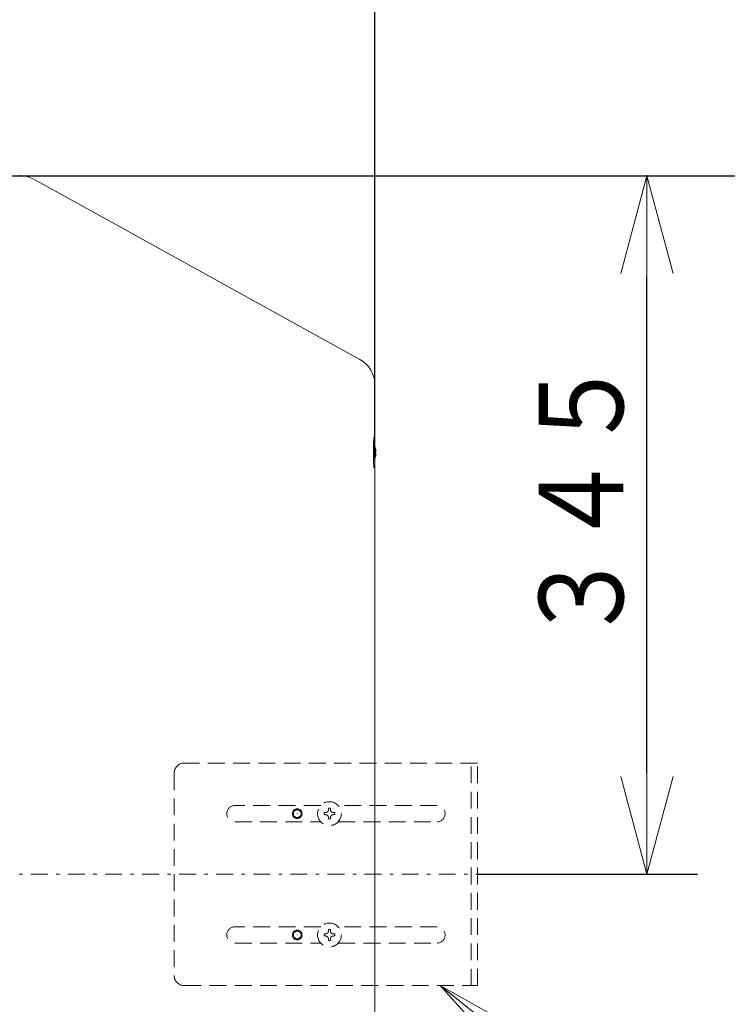
# Model space of a CAD drawing. Extents: x 0 to 420, y 0 to 297.
# Drawn here: x 114 to 135, y 226 to 255 of the extents above; entities that cross this region are included whole.
import ezdxf

# ---------------------------------------------------------------- set-up
doc = ezdxf.new("R2010")
doc.units = 0
doc.linetypes.add('DASHDOT', pattern=[1, 0.5, -0.25, 0, -0.25])
doc.linetypes.add('DASHED', pattern=[0.75, 0.5, -0.25])
doc.layers.get('0').update_dxf_attribs({"linetype": 'CONTINUOUS'})
doc.layers.add('DD0', color=7, linetype='CONTINUOUS')
doc.layers.add('M1', color=3, linetype='CONTINUOUS')
doc.styles.get("Standard").update_dxf_attribs({"font": 'txt', "bigfont": 'BIGFONT'})
doc.dimstyles.new('LEADSTYL', dxfattribs={"dimtxt": 3.2, "dimasz": 3, "dimexe": 0.18, "dimexo": 0.0625, "dimgap": 1, "dimtad": 0, "dimtih": 1, "dimtoh": 1, "dimdec": 4, "dimzin": 0, "dimdsep": 46, "dimtxsty": 'STANDARD', "dimblk1": 'OPEN', "dimblk2": 'OPEN', "dimsah": 1, "dimcen": 0.09, "dimadec": 0, "dimazin": 0, "dimtfac": 1, "dimtdec": 4, "dimtofl": 0, "dimtmove": 0, "dimatfit": 3, "dimfxl": 1, "dimtolj": 1, "dimtzin": 0, "dimarcsym": 0})
doc.dimstyles.get("Standard").update_dxf_attribs({"dimtxt": 3.2, "dimasz": 3, "dimexe": 1.5, "dimexo": 0, "dimgap": 1, "dimtad": 3, "dimtih": 1, "dimtoh": 1, "dimdsep": 46, "dimtxsty": 'STANDARD', "dimblk1": 'OPEN', "dimblk2": 'OPEN', "dimsah": 1, "dimcen": 0.09, "dimadec": 0, "dimazin": 0, "dimtfac": 1, "dimtdec": 4, "dimtofl": 0, "dimtmove": 0, "dimatfit": 3, "dimfxl": 1, "dimtolj": 1, "dimtzin": 0, "dimlwd": 13, "dimlwe": 13, "dimarcsym": 0})

# ---------------------------------------------------------------- blocks, each defined once
blk = doc.blocks.new('_OPEN')
at = {"color": 0, "lineweight": 13}
for p, q in [((-0.965926, 0.258819), (0, 0)), ((0, 0), (-1, 0)), ((0, 0), (-0.965926, -0.258819))]:
    blk.add_line(p, q, dxfattribs=at)
blk = doc.blocks.new('*D11')
for p in [(113.863701, 250.727585), (132.472168, 250.727585), (127.457787, 230.000809)]:
    blk.add_point(p)
at = {"layer": 'DD0', "linetype": 'CONTINUOUS'}
for p, q in [((113.863701, 250.727585), (133.972168, 250.727585)), ((132.472168, 233.000809), (132.472168, 247.727585)), ((127.457787, 230.000809), (133.972168, 230.000809))]:
    blk.add_line(p, q, dxfattribs=at)
at = {"layer": 'DD0', "xscale": 3, "yscale": 3}
for p, rotation in [((132.472168, 250.727585), 90), ((132.472168, 230.000809), 270)]:
    blk.add_blockref('_OPEN', p, dxfattribs=dict(at, rotation=rotation))
at = {"layer": 'DD0', "width": 0.833333}
blk.add_text('３４５', height=2.5, rotation=90.000003, dxfattribs=at).set_placement((131.772171, 236.822523))
blk = doc.blocks.new('*D12')
for p in [(111.528519, 250.727493), (139.392944, 250.727493), (123.507988, 202.434036)]:
    blk.add_point(p)
at = {"layer": 'DD0', "linetype": 'CONTINUOUS'}
for p, q in [((111.528519, 250.727493), (140.892944, 250.727493)), ((139.392944, 205.434036), (139.392944, 247.727493)), ((123.507988, 202.434036), (140.892944, 202.434036))]:
    blk.add_line(p, q, dxfattribs=at)
at = {"layer": 'DD0', "xscale": 3, "yscale": 3}
for p, rotation in [((139.392944, 250.727493), 90), ((139.392944, 202.434036), 270)]:
    blk.add_blockref('_OPEN', p, dxfattribs=dict(at, rotation=rotation))
at = {"layer": 'DD0', "width": 0.833333}
for s, p in [('（天板寸法）', (142.592941, 219.289091)), ('８０５', (138.692947, 223.039091))]:
    blk.add_text(s, height=2.5, rotation=90.000003, dxfattribs=at).set_placement(p)
blk = doc.blocks.new('*D13')
for p in [(82.0513, 263.135651), (82.0513, 242.35553), (124.404686, 242.358536)]:
    blk.add_point(p)
at = {"layer": 'DD0', "linetype": 'CONTINUOUS'}
for p, q in [((82.0513, 242.35553), (82.0513, 264.635651)), ((124.404686, 242.358536), (124.404686, 264.635651)), ((121.404686, 263.135651), (85.0513, 263.135651))]:
    blk.add_line(p, q, dxfattribs=at)
at = {"layer": 'DD0', "xscale": 3, "yscale": 3, "rotation": 180}
blk.add_blockref('_OPEN', (82.0513, 263.135651), dxfattribs=at)
at = {"layer": 'DD0', "xscale": 3, "yscale": 3}
blk.add_blockref('_OPEN', (124.404686, 263.135651), dxfattribs=at)
at = {"layer": 'DD0', "width": 0.833333}
for s, p in [('７０６', (99.686331, 263.835663)), ('（天板寸法）', (95.936331, 259.935669))]:
    blk.add_text(s, height=2.5, dxfattribs=at).set_placement(p)

msp = doc.modelspace()

# ---------------------------------------------------------------- linework, layer by layer
at = {"layer": 'M1', "linetype": 'CONTINUOUS', "lineweight": 13}
for p, q in [((114.282727, 250.619467), (114.282767, 250.619539)), ((123.95702, 245.276108), (114.282727, 250.619467)), ((123.957059, 245.27618), (114.282767, 250.619539)), ((123.95702, 245.276108), (123.957059, 245.27618)), ((124.404682, 244.517445), (124.404764, 244.517445)), ((124.404682, 242.66908), (124.404682, 244.517445)), ((124.404764, 242.668896), (124.404764, 244.517445)), ((124.417339, 242.551941), (124.432, 242.551941)), ((124.417355, 242.551644), (124.432556, 242.551644)), ((124.417879, 242.535072), (124.432, 242.535072)), ((124.404682, 216.21208), (124.404682, 242.35853)), ((124.404764, 233.300805), (124.404764, 242.358713)), ((124.430528, 242.450184), (124.432, 242.450184)), ((124.404764, 216.211897), (124.404764, 226.700805))]:
    msp.add_line(p, q, dxfattribs=at)
at = {"layer": 'M1', "linetype": 'DASHED', "lineweight": 13}
for p, q in [((127.446766, 233.300805), (118.746766, 233.300805)), ((127.254766, 226.700805), (127.254766, 233.300805)), ((127.446766, 226.700805), (127.446766, 233.300805)), ((118.446766, 233.000805), (118.446766, 227.000805)), ((122.794541, 232.040805), (120.246766, 232.040805)), ((123.024764, 231.959805), (123.084764, 231.959805)), ((123.024764, 231.920805), (123.024764, 231.959805)), ((123.084764, 231.920805), (123.084764, 231.959805)), ((126.246766, 232.040805), (123.314987, 232.040805)), ((122.895764, 231.770805), (122.895764, 231.830805)), ((122.895764, 231.830805), (122.934764, 231.830805)), ((122.895764, 231.770805), (122.934764, 231.770805)), ((123.024764, 231.641805), (123.024764, 231.680805)), ((123.084764, 231.641805), (123.084764, 231.680805)), ((123.174764, 231.830805), (123.213764, 231.830805)), ((123.174764, 231.770805), (123.213764, 231.770805)), ((123.213764, 231.770805), (123.213764, 231.830805)), ((120.246766, 231.560805), (122.794541, 231.560805)), ((123.024764, 231.641805), (123.084764, 231.641805)), ((123.314987, 231.560805), (126.246766, 231.560805)), ((122.794541, 228.440805), (120.246766, 228.440805)), ((126.246766, 228.440805), (123.314987, 228.440805)), ((122.895764, 228.230805), (122.895764, 228.170805)), ((122.895764, 228.230805), (122.934764, 228.230805)), ((122.895764, 228.170805), (122.934764, 228.170805)), ((123.024764, 228.359805), (123.024764, 228.320805)), ((123.024764, 228.359805), (123.084764, 228.359805)), ((123.084764, 228.359805), (123.084764, 228.320805)), ((123.174764, 228.230805), (123.213764, 228.230805)), ((123.174764, 228.170805), (123.213764, 228.170805)), ((123.213764, 228.230805), (123.213764, 228.170805)), ((120.246766, 227.960805), (122.794541, 227.960805)), ((123.024764, 228.080805), (123.024764, 228.041805)), ((123.024764, 228.041805), (123.084764, 228.041805)), ((123.084764, 228.080805), (123.084764, 228.041805)), ((123.314987, 227.960805), (126.246766, 227.960805)), ((118.746766, 226.700805), (127.446766, 226.700805))]:
    msp.add_line(p, q, dxfattribs=at)
at = {"layer": 'M1', "linetype": 'DASHDOT', "lineweight": 13}
msp.add_line((78.998199, 230.000805), (127.457784, 230.000805), dxfattribs=at)
at = {"layer": 'M1', "linetype": 'DASHED', "lineweight": 13}
for centre in [(123.054764, 231.800805), (123.054764, 228.200805)]:
    msp.add_circle(centre, 0.354, dxfattribs=at)
at = {"layer": 'M1', "linetype": 'CONTINUOUS', "lineweight": 13}
for centre in [(122.097991, 231.800805), (122.097991, 228.200805)]:
    msp.add_circle(centre, 0.001853, dxfattribs=at)
for centre, radius, start, end in [((113.863699, 249.860805), 0.866691, 61.087007, 90), ((123.537991, 244.517445), 0.866691, 0, 61.087007), ((124.05942, 242.513805), 0.378571, 18.923394, 37.2983), ((124.05942, 242.513805), 0.378571, 322.657214, 341.076606)]:
    msp.add_arc(centre, radius, start, end, dxfattribs=at)
at = {"layer": 'M1', "linetype": 'DASHED', "lineweight": 13}
for centre, radius, start, end in [((118.746766, 233.000805), 0.3, 90, 180), ((120.246766, 231.800805), 0.24, 90, 270), ((126.246766, 231.800805), 0.24, 270, 450), ((120.246766, 228.200805), 0.24, 90, 270), ((126.246766, 228.200805), 0.24, 270, 450), ((118.746766, 227.000805), 0.3, 180, 270)]:
    msp.add_arc(centre, radius, start, end, dxfattribs=at)
at = {"layer": 'M1', "linetype": 'CONTINUOUS', "lineweight": 13, "extrusion": (0, 0, -1)}
for points, knots in [([(124.403103, 242.672543), (124.402623, 242.693843), (124.402143, 242.715144), (124.401492, 242.736965), (124.400841, 242.758787), (124.40002, 242.781131), (124.399119, 242.801551), (124.398219, 242.821971), (124.39724, 242.840468), (124.396194, 242.857304), (124.395148, 242.874139), (124.394035, 242.889314), (124.392804, 242.902527), (124.391573, 242.915739), (124.390224, 242.926989), (124.389054, 242.935848), (124.387966, 242.944088), (124.387032, 242.95026), (124.385057, 242.956255), (124.383916, 242.95972), (124.382426, 242.963127), (124.380936, 242.963127), (124.379445, 242.963126), (124.377954, 242.95972), (124.376812, 242.956255), (124.374836, 242.950261), (124.373904, 242.944093), (124.372816, 242.935848), (124.371646, 242.926984), (124.370296, 242.91572), (124.369066, 242.902527), (124.367836, 242.889333), (124.366726, 242.874209), (124.365677, 242.857304), (124.364629, 242.840398), (124.363641, 242.821712), (124.36275, 242.801551), (124.36186, 242.78139), (124.361067, 242.759754), (124.360377, 242.736965), (124.359688, 242.714177), (124.359101, 242.690236), (124.358629, 242.665508), (124.358156, 242.64078), (124.357797, 242.615265), (124.357558, 242.58935), (124.357318, 242.563435), (124.357196, 242.53712), (124.357196, 242.510805), (124.357196, 242.48449), (124.357318, 242.458175), (124.357558, 242.43226), (124.357797, 242.406345), (124.358156, 242.38083), (124.358629, 242.356102), (124.359101, 242.331373), (124.359688, 242.307432), (124.360377, 242.284644), (124.361067, 242.261855), (124.36186, 242.240219), (124.36275, 242.220058), (124.363641, 242.199897), (124.364629, 242.181212), (124.365677, 242.164307), (124.366726, 242.147402), (124.367836, 242.132277), (124.369066, 242.119083), (124.370296, 242.105889), (124.371646, 242.094625), (124.372816, 242.085762), (124.373904, 242.077517), (124.374836, 242.071349), (124.376812, 242.065355), (124.377954, 242.061891), (124.379445, 242.058484), (124.380936, 242.058484), (124.382426, 242.058484), (124.383916, 242.061891), (124.385057, 242.065355), (124.387032, 242.07135), (124.387966, 242.077517), (124.389054, 242.085762), (124.390224, 242.094625), (124.391573, 242.105889), (124.392804, 242.119083), (124.394034, 242.132277), (124.395146, 242.147401), (124.396194, 242.164307), (124.397241, 242.181212), (124.398224, 242.199898), (124.399119, 242.220058), (124.400014, 242.240218), (124.400822, 242.261852), (124.401492, 242.284644), (124.402162, 242.307436), (124.402694, 242.331384), (124.403227, 242.355334)], [0, 0, 0, 0, 1, 1, 1, 2, 2, 2, 3, 3, 3, 4, 4, 4, 5, 5, 5, 6, 6, 6, 7, 7, 7, 8, 8, 8, 9, 9, 9, 10, 10, 10, 11, 11, 11, 12, 12, 12, 13, 13, 13, 14, 14, 14, 15, 15, 15, 16, 16, 16, 17, 17, 17, 18, 18, 18, 19, 19, 19, 20, 20, 20, 21, 21, 21, 22, 22, 22, 23, 23, 23, 24, 24, 24, 25, 25, 25, 26, 26, 26, 27, 27, 27, 28, 28, 28, 29, 29, 29, 30, 30, 30, 31, 31, 31, 32, 32, 32, 32]), ([(124.416781, 242.638098), (124.416954, 242.637807), (124.417127, 242.637516), (124.417271, 242.637221), (124.417414, 242.636927), (124.417527, 242.636629), (124.417621, 242.636293), (124.417715, 242.635957), (124.41779, 242.635584), (124.41783, 242.635314), (124.417859, 242.635123), (124.417869, 242.634983), (124.41788, 242.634844)], [0, 0, 0, 0, 1, 1, 1, 2, 2, 2, 3, 3, 3, 4, 4, 4, 4]), ([(124.432, 242.577427), (124.431565, 242.579999), (124.431131, 242.582571), (124.430662, 242.585137), (124.430193, 242.587703), (124.42969, 242.590263), (124.429162, 242.592818), (124.428633, 242.595373), (124.42808, 242.597922), (124.427499, 242.600466), (124.426918, 242.603009), (124.42631, 242.605547), (124.425675, 242.608078), (124.42504, 242.610609), (124.424379, 242.613134), (124.42369, 242.615651), (124.423002, 242.618168), (124.422286, 242.620677), (124.421546, 242.62318), (124.420806, 242.625683), (124.420041, 242.628179), (124.419243, 242.630664), (124.418445, 242.633149), (124.417613, 242.635624), (124.416781, 242.638098)], [0, 0, 0, 0, 1, 1, 1, 2, 2, 2, 3, 3, 3, 4, 4, 4, 5, 5, 5, 6, 6, 6, 7, 7, 7, 8, 8, 8, 8]), ([(124.416781, 242.560557), (124.417613, 242.560205), (124.418445, 242.559853), (124.419243, 242.559501), (124.420041, 242.559148), (124.420806, 242.558794), (124.421546, 242.558438), (124.422286, 242.558083), (124.423002, 242.557727), (124.42369, 242.557369), (124.424378, 242.557012), (124.42504, 242.556653), (124.425675, 242.556294), (124.42631, 242.555934), (124.426918, 242.555574), (124.427499, 242.555213), (124.42808, 242.554852), (124.428633, 242.55449), (124.429162, 242.554127), (124.42969, 242.553765), (124.430193, 242.553401), (124.430662, 242.553036), (124.431131, 242.552672), (124.431565, 242.552307), (124.432, 242.551941)], [0, 0, 0, 0, 1, 1, 1, 2, 2, 2, 3, 3, 3, 4, 4, 4, 5, 5, 5, 6, 6, 6, 7, 7, 7, 8, 8, 8, 8]), ([(124.416781, 242.501152), (124.416954, 242.503632), (124.417127, 242.506112), (124.417271, 242.508592), (124.417415, 242.511073), (124.417529, 242.513554), (124.417621, 242.516035), (124.417714, 242.518515), (124.417784, 242.520995), (124.41783, 242.523475), (124.417877, 242.525955), (124.4179, 242.528434), (124.4179, 242.530912), (124.4179, 242.53339), (124.417877, 242.535866), (124.41783, 242.538341), (124.417784, 242.540815), (124.417713, 242.543288), (124.417621, 242.54576), (124.417529, 242.548231), (124.417414, 242.5507), (124.417271, 242.553166), (124.417127, 242.555632), (124.416954, 242.558094), (124.416781, 242.560557)], [0, 0, 0, 0, 1, 1, 1, 2, 2, 2, 3, 3, 3, 4, 4, 4, 5, 5, 5, 6, 6, 6, 7, 7, 7, 8, 8, 8, 8]), ([(124.432, 242.535072), (124.431565, 242.534707), (124.431131, 242.534342), (124.430662, 242.533978), (124.430193, 242.533613), (124.42969, 242.53325), (124.429162, 242.532887), (124.428633, 242.532524), (124.42808, 242.532162), (124.427499, 242.531801), (124.426918, 242.53144), (124.42631, 242.53108), (124.425675, 242.530721), (124.42504, 242.530361), (124.424379, 242.530003), (124.42369, 242.529645), (124.423002, 242.529287), (124.422286, 242.528931), (124.421546, 242.528576), (124.420806, 242.52822), (124.420041, 242.527866), (124.419243, 242.527513), (124.418445, 242.527161), (124.417613, 242.526809), (124.416781, 242.526458)], [0, 0, 0, 0, 1, 1, 1, 2, 2, 2, 3, 3, 3, 4, 4, 4, 5, 5, 5, 6, 6, 6, 7, 7, 7, 8, 8, 8, 8]), ([(124.432, 242.492537), (124.431565, 242.492902), (124.431131, 242.493268), (124.430662, 242.493632), (124.430193, 242.493996), (124.42969, 242.49436), (124.429162, 242.494723), (124.428633, 242.495085), (124.42808, 242.495448), (124.427499, 242.495809), (124.426918, 242.49617), (124.42631, 242.496531), (124.425675, 242.49689), (124.42504, 242.497249), (124.424379, 242.497607), (124.42369, 242.497964), (124.423002, 242.498322), (124.422286, 242.498678), (124.421546, 242.499034), (124.420806, 242.499389), (124.420041, 242.499744), (124.419243, 242.500097), (124.418445, 242.50045), (124.417613, 242.500801), (124.416781, 242.501152)], [0, 0, 0, 0, 1, 1, 1, 2, 2, 2, 3, 3, 3, 4, 4, 4, 5, 5, 5, 6, 6, 6, 7, 7, 7, 8, 8, 8, 8]), ([(124.416781, 242.397947), (124.417613, 242.400421), (124.418445, 242.402896), (124.419243, 242.405381), (124.420041, 242.407866), (124.420806, 242.410362), (124.421546, 242.412864), (124.422286, 242.415367), (124.423002, 242.417877), (124.42369, 242.420394), (124.424378, 242.422911), (124.42504, 242.425436), (124.425675, 242.427967), (124.42631, 242.430498), (124.426918, 242.433035), (124.427499, 242.435578), (124.42808, 242.438122), (124.428633, 242.440672), (124.429162, 242.443227), (124.42969, 242.445782), (124.430193, 242.448342), (124.430662, 242.450908), (124.431131, 242.453474), (124.431565, 242.456046), (124.432, 242.458618)], [0, 0, 0, 0, 1, 1, 1, 2, 2, 2, 3, 3, 3, 4, 4, 4, 5, 5, 5, 6, 6, 6, 7, 7, 7, 8, 8, 8, 8]), ([(124.41753, 242.513805), (124.417559, 242.513145), (124.417588, 242.512485), (124.417621, 242.511575), (124.417694, 242.509552), (124.417785, 242.506295), (124.41783, 242.504134), (124.417862, 242.502634), (124.417871, 242.501662), (124.41788, 242.50069)], [0, 0, 0, 0, 1, 1, 1, 2, 2, 2, 3, 3, 3, 3]), ([(124.432, 242.551941), (124.432493, 242.551924), (124.432987, 242.551908), (124.43331, 242.552191), (124.433888, 242.552696), (124.433923, 242.554158), (124.433949, 242.555706), (124.433979, 242.55753), (124.433997, 242.559474), (124.433841, 242.562018), (124.433686, 242.564562), (124.433358, 242.567706), (124.433022, 242.570374), (124.432687, 242.573042), (124.432343, 242.575235), (124.432, 242.577427)], [0, 0, 0, 0, 1, 1, 1, 2, 2, 2, 3, 3, 3, 4, 4, 4, 5, 5, 5, 5]), ([(124.433823, 242.551527), (124.433871, 242.550972), (124.433919, 242.550417), (124.433949, 242.5497), (124.434032, 242.547711), (124.433981, 242.544476), (124.433841, 242.542084), (124.433702, 242.539692), (124.433474, 242.538143), (124.433022, 242.536972), (124.43274, 242.53624), (124.43237, 242.535656), (124.432, 242.535072)], [0, 0, 0, 0, 1, 1, 1, 2, 2, 2, 3, 3, 3, 4, 4, 4, 4]), ([(124.432, 242.458618), (124.432482, 242.461944), (124.432964, 242.46527), (124.43331, 242.468539), (124.433657, 242.471807), (124.433868, 242.475018), (124.433949, 242.47791), (124.43403, 242.480801), (124.43398, 242.483372), (124.433841, 242.485525), (124.433703, 242.487678), (124.433475, 242.489413), (124.433022, 242.490638), (124.43274, 242.491404), (124.43237, 242.491971), (124.432, 242.492537)], [0, 0, 0, 0, 1, 1, 1, 2, 2, 2, 3, 3, 3, 4, 4, 4, 5, 5, 5, 5]), ([(124.433652, 242.473542), (124.433765, 242.473028), (124.433878, 242.472513), (124.433949, 242.471903), (124.434127, 242.470362), (124.434036, 242.468212), (124.433841, 242.465592), (124.433646, 242.462972), (124.433347, 242.459882), (124.433022, 242.457236), (124.432698, 242.45459), (124.432349, 242.452387), (124.432, 242.450184)], [0, 0, 0, 0, 1, 1, 1, 2, 2, 2, 3, 3, 3, 4, 4, 4, 4]), ([(124.432, 242.450184), (124.431565, 242.447611), (124.431131, 242.445039), (124.430662, 242.442473), (124.430193, 242.439907), (124.42969, 242.437347), (124.429162, 242.434792), (124.428633, 242.432237), (124.42808, 242.429687), (124.427499, 242.427143), (124.426918, 242.4246), (124.42631, 242.422063), (124.425675, 242.419532), (124.42504, 242.417001), (124.424379, 242.414477), (124.42369, 242.411959), (124.423002, 242.409442), (124.422286, 242.406932), (124.421546, 242.40443), (124.420806, 242.401927), (124.420041, 242.399431), (124.419243, 242.396946), (124.418445, 242.394461), (124.417613, 242.391986), (124.416781, 242.389511)], [0, 0, 0, 0, 1, 1, 1, 2, 2, 2, 3, 3, 3, 4, 4, 4, 5, 5, 5, 6, 6, 6, 7, 7, 7, 8, 8, 8, 8]), ([(124.416781, 242.389511), (124.416954, 242.3898), (124.417127, 242.390089), (124.417271, 242.390388), (124.417415, 242.390688), (124.417529, 242.390998), (124.417621, 242.391316), (124.417714, 242.391634), (124.417784, 242.391961), (124.41783, 242.392295), (124.417877, 242.39263), (124.4179, 242.392973), (124.4179, 242.393325), (124.4179, 242.393677), (124.417877, 242.394037), (124.41783, 242.394406), (124.417784, 242.394775), (124.417713, 242.395152), (124.417621, 242.395537), (124.417529, 242.395922), (124.417414, 242.396315), (124.417271, 242.396717), (124.417127, 242.39712), (124.416954, 242.397534), (124.416781, 242.397947)], [0, 0, 0, 0, 1, 1, 1, 2, 2, 2, 3, 3, 3, 4, 4, 4, 5, 5, 5, 6, 6, 6, 7, 7, 7, 8, 8, 8, 8]), ([(122.242582, 231.800805), (122.242577, 231.781992), (122.238719, 231.763177), (122.231503, 231.745745), (122.224287, 231.728313), (122.213712, 231.712264), (122.200396, 231.698953), (122.187081, 231.685642), (122.171025, 231.675069), (122.153586, 231.667849), (122.136148, 231.660628), (122.117327, 231.656762), (122.09851, 231.656758), (122.079693, 231.656753), (122.06088, 231.660612), (122.043464, 231.66782), (122.026048, 231.675029), (122.010028, 231.685588), (121.996726, 231.698899), (121.983423, 231.71221), (121.972837, 231.728274), (121.965603, 231.745749), (121.958369, 231.763223), (121.954488, 231.78211), (121.954486, 231.800957), (121.954484, 231.819805), (121.958361, 231.838613), (121.965594, 231.856019), (121.972827, 231.873424), (121.983415, 231.889425), (121.996727, 231.902712), (122.01004, 231.915998), (122.026077, 231.926569), (122.043509, 231.933786), (122.06094, 231.941002), (122.079766, 231.944863), (122.098592, 231.944853), (122.117418, 231.944842), (122.136244, 231.940959), (122.153676, 231.933727), (122.171107, 231.926494), (122.187144, 231.915911), (122.200448, 231.902605), (122.213753, 231.889298), (122.224324, 231.873268), (122.231533, 231.855848), (122.238742, 231.838428), (122.242588, 231.819618), (122.242582, 231.800805)], [0, 0, 0, 0, 1, 1, 1, 2, 2, 2, 3, 3, 3, 4, 4, 4, 5, 5, 5, 6, 6, 6, 7, 7, 7, 8, 8, 8, 9, 9, 9, 10, 10, 10, 11, 11, 11, 12, 12, 12, 13, 13, 13, 14, 14, 14, 15, 15, 15, 16, 16, 16, 16]), ([(122.212134, 231.800805), (122.212135, 231.811949), (122.211221, 231.823085), (122.206614, 231.835885), (122.202006, 231.848685), (122.193704, 231.86315), (122.186878, 231.872434), (122.181174, 231.880191), (122.1765, 231.884332), (122.170613, 231.888891), (122.164726, 231.89345), (122.157627, 231.898429), (122.150007, 231.902438), (122.142386, 231.906447), (122.134245, 231.909488), (122.125491, 231.911625), (122.116738, 231.913761), (122.107372, 231.914994), (122.097999, 231.914998), (122.088625, 231.915002), (122.079244, 231.913777), (122.070479, 231.911646), (122.061714, 231.909515), (122.053567, 231.906477), (122.04594, 231.90247), (122.038314, 231.898462), (122.03121, 231.893485), (122.02532, 231.888928), (122.019429, 231.884371), (122.014752, 231.880234), (122.009042, 231.872475), (122.002213, 231.863195), (121.993906, 231.848731), (121.989292, 231.83595), (121.984678, 231.823168), (121.983757, 231.812068), (121.983749, 231.800926), (121.983741, 231.789784), (121.984647, 231.7786), (121.989256, 231.76577), (121.993866, 231.752939), (122.002179, 231.738462), (122.009015, 231.729169), (122.014725, 231.721408), (122.019404, 231.717262), (122.025296, 231.712701), (122.031188, 231.708139), (122.038293, 231.703161), (122.045917, 231.699153), (122.053542, 231.695145), (122.061686, 231.692107), (122.070442, 231.689974), (122.079197, 231.687841), (122.088563, 231.686613), (122.097932, 231.686613), (122.107301, 231.686612), (122.116673, 231.687839), (122.12543, 231.68997), (122.134188, 231.692102), (122.142332, 231.695139), (122.149955, 231.699145), (122.157578, 231.703151), (122.16468, 231.708127), (122.17057, 231.712685), (122.17646, 231.717243), (122.181138, 231.721383), (122.186848, 231.72914), (122.193681, 231.738424), (122.201992, 231.75289), (122.206605, 231.765699), (122.211218, 231.778509), (122.212133, 231.789661), (122.212134, 231.800805)], [0, 0, 0, 0, 1, 1, 1, 2, 2, 2, 3, 3, 3, 4, 4, 4, 5, 5, 5, 6, 6, 6, 7, 7, 7, 8, 8, 8, 9, 9, 9, 10, 10, 10, 11, 11, 11, 12, 12, 12, 13, 13, 13, 14, 14, 14, 15, 15, 15, 16, 16, 16, 17, 17, 17, 18, 18, 18, 19, 19, 19, 20, 20, 20, 21, 21, 21, 22, 22, 22, 23, 23, 23, 24, 24, 24, 24]), ([(122.242582, 228.200805), (122.242577, 228.181992), (122.238719, 228.163177), (122.231503, 228.145745), (122.224287, 228.128313), (122.213712, 228.112265), (122.200396, 228.098953), (122.187081, 228.085642), (122.171025, 228.075069), (122.153586, 228.067849), (122.136148, 228.060628), (122.117327, 228.056762), (122.09851, 228.056758), (122.079693, 228.056753), (122.06088, 228.060612), (122.043464, 228.06782), (122.026048, 228.075029), (122.010028, 228.085588), (121.996726, 228.098899), (121.983423, 228.11221), (121.972837, 228.128274), (121.965603, 228.145749), (121.958369, 228.163224), (121.954488, 228.18211), (121.954486, 228.200957), (121.954484, 228.219805), (121.958361, 228.238613), (121.965594, 228.256019), (121.972827, 228.273424), (121.983415, 228.289425), (121.996727, 228.302712), (122.01004, 228.315999), (122.026077, 228.32657), (122.043509, 228.333786), (122.06094, 228.341002), (122.079766, 228.344863), (122.098592, 228.344853), (122.117418, 228.344842), (122.136244, 228.34096), (122.153676, 228.333727), (122.171107, 228.326495), (122.187144, 228.315911), (122.200448, 228.302605), (122.213753, 228.289298), (122.224324, 228.273268), (122.231533, 228.255848), (122.238742, 228.238428), (122.242588, 228.219618), (122.242582, 228.200805)], [0, 0, 0, 0, 1, 1, 1, 2, 2, 2, 3, 3, 3, 4, 4, 4, 5, 5, 5, 6, 6, 6, 7, 7, 7, 8, 8, 8, 9, 9, 9, 10, 10, 10, 11, 11, 11, 12, 12, 12, 13, 13, 13, 14, 14, 14, 15, 15, 15, 16, 16, 16, 16]), ([(122.212134, 228.200805), (122.212135, 228.211949), (122.211221, 228.223085), (122.206614, 228.235885), (122.202006, 228.248685), (122.193704, 228.26315), (122.186878, 228.272434), (122.181174, 228.280191), (122.1765, 228.284332), (122.170613, 228.288891), (122.164726, 228.293451), (122.157627, 228.298429), (122.150007, 228.302438), (122.142386, 228.306448), (122.134245, 228.309488), (122.125491, 228.311625), (122.116738, 228.313761), (122.107372, 228.314994), (122.097999, 228.314998), (122.088625, 228.315002), (122.079244, 228.313777), (122.070479, 228.311646), (122.061714, 228.309515), (122.053567, 228.306477), (122.04594, 228.30247), (122.038314, 228.298462), (122.03121, 228.293485), (122.02532, 228.288928), (122.019429, 228.284371), (122.014752, 228.280234), (122.009042, 228.272475), (122.002213, 228.263195), (121.993906, 228.248732), (121.989292, 228.23595), (121.984678, 228.223168), (121.983757, 228.212068), (121.983749, 228.200926), (121.983741, 228.189784), (121.984647, 228.1786), (121.989256, 228.16577), (121.993866, 228.152939), (122.002179, 228.138462), (122.009015, 228.129169), (122.014725, 228.121408), (122.019404, 228.117262), (122.025296, 228.112701), (122.031188, 228.108139), (122.038293, 228.103161), (122.045917, 228.099153), (122.053542, 228.095145), (122.061686, 228.092107), (122.070442, 228.089974), (122.079197, 228.087841), (122.088563, 228.086613), (122.097932, 228.086613), (122.107301, 228.086612), (122.116673, 228.087839), (122.12543, 228.08997), (122.134188, 228.092102), (122.142332, 228.095139), (122.149955, 228.099145), (122.157578, 228.103151), (122.16468, 228.108127), (122.17057, 228.112685), (122.17646, 228.117243), (122.181138, 228.121383), (122.186848, 228.12914), (122.193681, 228.138425), (122.201992, 228.152891), (122.206605, 228.1657), (122.211218, 228.178509), (122.212133, 228.189661), (122.212134, 228.200805)], [0, 0, 0, 0, 1, 1, 1, 2, 2, 2, 3, 3, 3, 4, 4, 4, 5, 5, 5, 6, 6, 6, 7, 7, 7, 8, 8, 8, 9, 9, 9, 10, 10, 10, 11, 11, 11, 12, 12, 12, 13, 13, 13, 14, 14, 14, 15, 15, 15, 16, 16, 16, 17, 17, 17, 18, 18, 18, 19, 19, 19, 20, 20, 20, 21, 21, 21, 22, 22, 22, 23, 23, 23, 24, 24, 24, 24])]:
    msp.add_open_spline(points, degree=3, knots=knots, dxfattribs=at)
at = {"layer": 'M1', "linetype": 'DASHED', "lineweight": 13, "extrusion": (0, 0, -1)}
for points in [[(123.024764, 231.920805), (123.0239, 231.911181), (123.023034, 231.901558), (123.020106, 231.892225), (123.017178, 231.882892), (123.012187, 231.87385), (123.006198, 231.866059), (123.00021, 231.858267), (122.993224, 231.851728), (122.98537, 231.84638), (122.977516, 231.841032), (122.968793, 231.836876), (122.960214, 231.834479), (122.951635, 231.832081), (122.943199, 231.831443), (122.934764, 231.830805)], [(122.934764, 231.770805), (122.944387, 231.76994), (122.95401, 231.769075), (122.963344, 231.766147), (122.972677, 231.763219), (122.98172, 231.758228), (122.989511, 231.752239), (122.997303, 231.746251), (123.003842, 231.739264), (123.00919, 231.73141), (123.014537, 231.723556), (123.018693, 231.714835), (123.02109, 231.706256), (123.023487, 231.697677), (123.024125, 231.689241), (123.024764, 231.680805)], [(123.174764, 231.830805), (123.165141, 231.83167), (123.155517, 231.832535), (123.146184, 231.835463), (123.136851, 231.838391), (123.127809, 231.843383), (123.120018, 231.849371), (123.112227, 231.85536), (123.105687, 231.862346), (123.100339, 231.8702), (123.094991, 231.878054), (123.090835, 231.886776), (123.088438, 231.895355), (123.086041, 231.903934), (123.085403, 231.91237), (123.084764, 231.920806)], [(123.084764, 231.680805), (123.085628, 231.690429), (123.086494, 231.700052), (123.089422, 231.709385), (123.09235, 231.718718), (123.097341, 231.727761), (123.10333, 231.735552), (123.109318, 231.743343), (123.116304, 231.749882), (123.124158, 231.75523), (123.132012, 231.760578), (123.140735, 231.764734), (123.149314, 231.767132), (123.157893, 231.769529), (123.166329, 231.770167), (123.174764, 231.770805)], [(122.934764, 228.230805), (122.944387, 228.23167), (122.95401, 228.232536), (122.963344, 228.235464), (122.972677, 228.238392), (122.98172, 228.243383), (122.989511, 228.249371), (122.997303, 228.25536), (123.003842, 228.262346), (123.00919, 228.2702), (123.014537, 228.278054), (123.018693, 228.286776), (123.02109, 228.295354), (123.023487, 228.303933), (123.024125, 228.312369), (123.024764, 228.320805)], [(123.024764, 228.080805), (123.0239, 228.090429), (123.023034, 228.100052), (123.020106, 228.109385), (123.017178, 228.118718), (123.012187, 228.127761), (123.006198, 228.135552), (123.00021, 228.143343), (122.993224, 228.149882), (122.98537, 228.15523), (122.977516, 228.160578), (122.968793, 228.164734), (122.960214, 228.167132), (122.951635, 228.169529), (122.943199, 228.170167), (122.934764, 228.170805)], [(123.084764, 228.320805), (123.085628, 228.311182), (123.086494, 228.301558), (123.089422, 228.292225), (123.09235, 228.282892), (123.097341, 228.27385), (123.10333, 228.266059), (123.109318, 228.258267), (123.116304, 228.251728), (123.124158, 228.24638), (123.132012, 228.241032), (123.140735, 228.236876), (123.149314, 228.234479), (123.157893, 228.232081), (123.166329, 228.231444), (123.174764, 228.230805)], [(123.174764, 228.170805), (123.165141, 228.16994), (123.155518, 228.169075), (123.146184, 228.166147), (123.136851, 228.163219), (123.127808, 228.158228), (123.120017, 228.152239), (123.112225, 228.146251), (123.105686, 228.139264), (123.100338, 228.13141), (123.094991, 228.123556), (123.090835, 228.114835), (123.088438, 228.106256), (123.086041, 228.097677), (123.085402, 228.089241), (123.084764, 228.080805)]]:
    msp.add_open_spline(points, degree=3, knots=[0, 0, 0, 0, 1, 1, 1, 2, 2, 2, 3, 3, 3, 4, 4, 4, 5, 5, 5, 5], dxfattribs=at)

# ---------------------------------------------------------------- dimensions: what is measured, and where the dimension line sits
at = {"layer": 'DD0', "color": 7}
dim = msp.add_linear_dim(base=(82.0513, 263.135651), p1=(124.404686, 242.358536), p2=(82.0513, 242.35553), text='７０６（天板寸法）', dimstyle='STANDARD', override={"dimtxt": 2.5, "dimexe": 1.499986, "dimexo": 1.17616e-06, "dimtih": 1, "dimtoh": 1, "dimtmove": 2, "dimlwd": 13, "dimlwe": 13}, dxfattribs=at)
dim.commit()
dim.dimension.update_dxf_attribs({"geometry": '*D13', "text_midpoint": (103.227997, 265.085651), "dimtype": 160})
for base, p1, p2, text, override, picture, middle in [((139.392944, 250.727493), (123.507988, 202.434036), (111.528519, 250.727493), '８０５（天板寸法）', {"dimtxt": 2.5, "dimexe": 1.500005, "dimexo": 3.30634e-06, "dimtih": 1, "dimtoh": 1, "dimtmove": 2, "dimlwd": 13, "dimlwe": 13}, '*D12', (137.442944, 226.580765)), ((132.472168, 250.727585), (127.457787, 230.000809), (113.863701, 250.727585), '３４５', {"dimtxt": 2.5, "dimexe": 1.5, "dimexo": 4.53608e-06, "dimtih": 1, "dimtoh": 1, "dimtmove": 2, "dimlwd": 13, "dimlwe": 13}, '*D11', (130.522168, 240.364197))]:
    dim = msp.add_linear_dim(base=base, p1=p1, p2=p2, angle=90, text=text, dimstyle='STANDARD', override=override, dxfattribs=at)
    dim.commit()
    dim.dimension.update_dxf_attribs({"geometry": picture, "text_midpoint": middle, "dimtype": 160, "text_rotation": 90.000002})

# ---------------------------------------------------------------- leaders
at = {"layer": 'DD0'}
for points in [[(105.178955, 253.769577), (120.180573, 269.07309), (141.780579, 269.07309)], [(126.339211, 226.700806), (141.123123, 214.879318), (162.723129, 214.879318)]]:
    msp.add_leader(points, dimstyle='LEADSTYL', override={"dimldrblk": 'OPEN', "dimlwd": 13, "dimlwe": 13}, dxfattribs=at)

doc.saveas('drawing.dxf')
